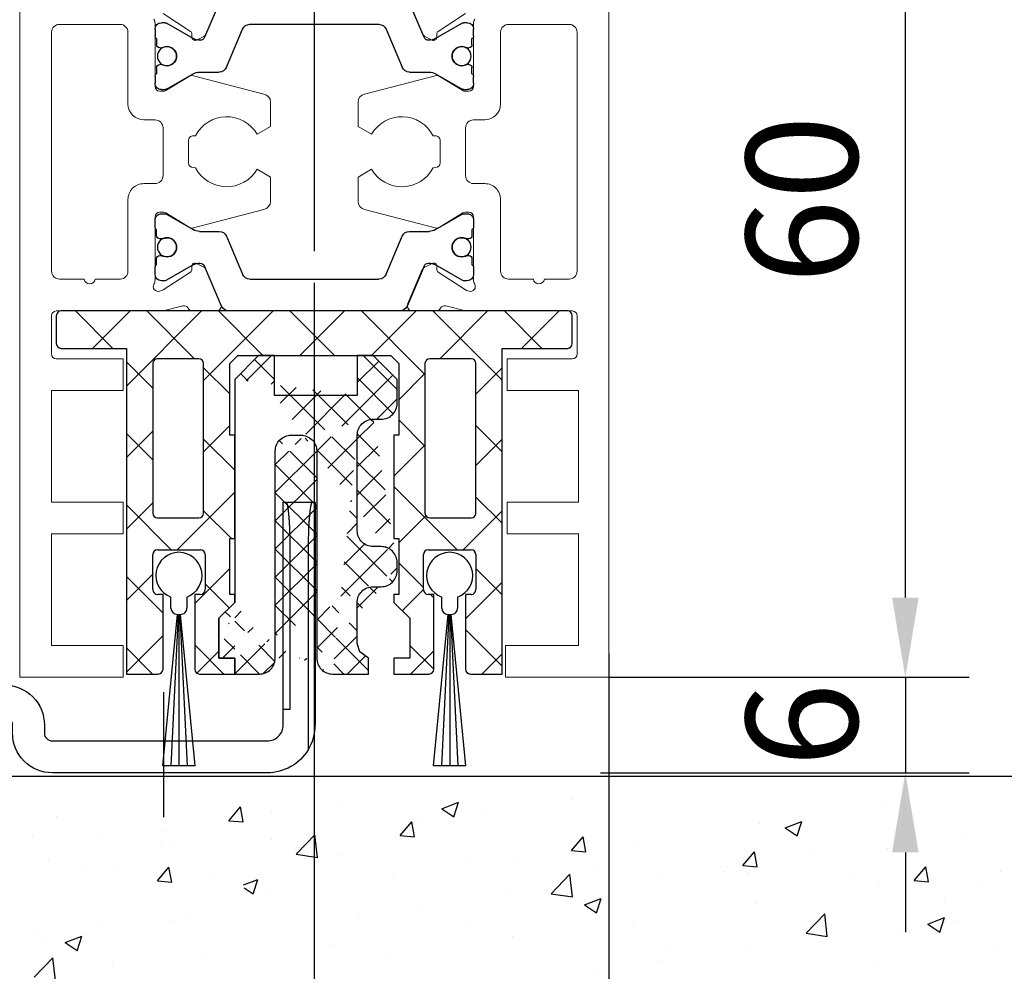
# Model space of a CAD drawing. Units: millimetres. Extents: x 4040 to 5228, y -8811 to 1050.
# Drawn here: x 4256 to 4318, y -7517 to -7457 of the extents above; entities that cross this region are included whole.
import ezdxf

# ---------------------------------------------------------------- set-up
doc = ezdxf.new("R2010")
doc.units = ezdxf.units.MM
doc.linetypes.add('CENTERX2', pattern=[20.32, 12.7, -2.54, 2.54, -2.54])
for name, color, linetype in [('325452-XX-1-20 Horizontalprofil$0$325452', 3, 'Continuous'), ('BLOCK 050121-12-3-32 Bürstendichtung 13mm$0$050121', 251, 'Continuous'), ('BLOCK 25702901140 Gleitprofil$0$325082_Gleitprofil', 8, 'Continuous'), ('BLOCK 257035 Führungswinkel$0$257035_Fuehrungswinkel', 253, 'Continuous'), ('BLOCK 325458-XX-1-20 Halteprofil$0$325458', 252, 'Continuous'), ('Fahrflügel', 3, 'Continuous'), ('Mass', 7, 'Continuous'), ('Wand', 7, 'Continuous')]:
    doc.layers.add(name, color=color, linetype=linetype)
doc.styles.add('Bemassungstext (DORMA)', font='isocpeur.ttf')
doc.dimstyles.new('DORMA', dxfattribs={"dimtxt": 3.5, "dimasz": 2.5, "dimexe": 2, "dimexo": 0, "dimgap": 1.5, "dimtad": 1, "dimdec": 8, "dimtxsty": 'Bemassungstext (DORMA)', "dimcen": 0.1, "dimclrt": 256, "dimadec": 8, "dimazin": 2, "dimtfac": 1, "dimtdec": 8, "dimtmove": 0, "dimatfit": 3, "dimfxl": 1, "dimtolj": 1, "dimarcsym": 0})
doc.dimstyles.new('DORMA_M', dxfattribs={"dimtxt": 3.5, "dimasz": 2.5, "dimexe": 2, "dimexo": 0, "dimgap": 1.5, "dimtad": 1, "dimdec": 8, "dimtxsty": 'Bemassungstext (DORMA)', "dimcen": 0.1, "dimclrt": 256, "dimadec": 8, "dimazin": 2, "dimtfac": 1, "dimtdec": 8, "dimtmove": 0, "dimatfit": 3, "dimfxl": 1, "dimtolj": 1, "dimarcsym": 0})

# ---------------------------------------------------------------- blocks, each defined once
blk = doc.blocks.new('*D296')
at = {"layer": 'Mass', "color": 0, "lineweight": -2, "transparency": 16777216}
for p, q in [((4292.884, -7366.854), (4371.513, -7366.854)), ((4367.513, -7499.484), (4367.513, -7371.854)), ((4315.425, -7504.484), (4371.513, -7504.484))]:
    blk.add_line(p, q, dxfattribs=at)
at = {"layer": 'Mass', "color": 0, "transparency": 16777216}
for points in [[(4366.68, -7371.854), (4368.347, -7371.854), (4367.513, -7366.854)], [(4366.68, -7499.484), (4368.347, -7499.484), (4367.513, -7504.484)]]:
    blk.add_solid(points, dxfattribs=at)
at = {"layer": 'Mass', "transparency": 16777216, "insert": (4354.149, -7435.669), "char_height": 7, "attachment_point": 5, "rotation": 90, "style": 'Bemassungstext (DORMA)'}
blk.add_mtext('\\A1;{\\fArial|b0|i0|c0|p34;\\C0;Lage der Sprosse\\Pposition de la traverse}', dxfattribs=at)
blk = doc.blocks.new('325452-XX-1-20 Horizontalprofil$0$325452 Trennung')
at = {"layer": '325452-XX-1-20 Horizontalprofil$0$325452', "color": 8}
for p, q in [((-5.371, 20), (-5.369, 20)), ((5.369, 20), (-5.369, 20)), ((-5.829, 19.695), (-6.895, 17.184)), ((-5.813, 19.734), (-5.812, 19.732)), ((6.895, 17.184), (5.829, 19.695)), ((5.877, 19.583), (6.804, 17.397)), ((-9.602, 18.1), (-9.6, 18.1)), ((-9.388, 18.1), (-9.6, 18.1)), ((-7.611, 17.106), (-9.283, 18.072)), ((-4.045, 18), (4.045, 18)), ((9.283, 18.072), (7.611, 17.106)), ((9.387, 18.1), (9.388, 18.1)), ((9.6, 18.1), (9.388, 18.1)), ((-10, 17.7), (-10, 17.273)), ((-7.776, 17.555), (-7.775, 17.555)), ((-5.52, 15.305), (-4.506, 17.695)), ((4.504, 17.695), (5.519, 15.305)), ((4.504, 17.695), (4.506, 17.695)), ((4.506, 17.695), (5.52, 15.305)), ((10, 17.273), (10, 17.7)), ((10, 17.391), (10, 17.391)), ((-9.9, 17.1), (-9.9, 16.725)), ((9.9, 16.725), (9.9, 17.1)), ((-9.702, 16.525), (-9.7, 16.525)), ((-9.7, 16.525), (-9.588, 16.525)), ((9.587, 16.525), (9.588, 16.525)), ((9.588, 16.525), (9.7, 16.525)), ((-9.588, 15.475), (-9.7, 15.475)), ((9.587, 15.475), (9.588, 15.475)), ((9.7, 15.475), (9.588, 15.475)), ((-9.9, 15.275), (-9.9, 14.9)), ((-9.283, 13.928), (-7.612, 14.893)), ((-7.212, 15), (-5.981, 15)), ((5.519, 15.305), (5.52, 15.305)), ((5.979, 15), (5.981, 15)), ((5.981, 15), (7.212, 15)), ((7.612, 14.893), (9.283, 13.928)), ((9.9, 14.9), (9.9, 15.275)), ((-10, 14.727), (-10, 14.3)), ((10, 14.3), (10, 14.727)), ((-9.602, 13.9), (-9.6, 13.9)), ((-9.6, 13.9), (-9.388, 13.9)), ((9.387, 13.9), (9.388, 13.9)), ((9.388, 13.9), (9.6, 13.9)), ((-10, 5.273), (-10, 5.7)), ((-9.602, 6.1), (-9.6, 6.1)), ((-9.6, 6.1), (-9.388, 6.1)), ((-9.283, 6.072), (-7.612, 5.107)), ((7.612, 5.107), (9.283, 6.072)), ((9.387, 6.1), (9.388, 6.1)), ((9.388, 6.1), (9.6, 6.1)), ((10, 5.7), (10, 5.273)), ((-9.9, 4.725), (-9.9, 5.1)), ((-7.212, 5), (-5.981, 5)), ((5.979, 5), (5.981, 5)), ((5.981, 5), (7.212, 5)), ((9.9, 5.1), (9.9, 4.725)), ((-9.588, 4.525), (-9.7, 4.525)), ((-5.52, 4.695), (-4.506, 2.305)), ((4.504, 2.305), (5.519, 4.695)), ((4.506, 2.305), (5.52, 4.695)), ((5.519, 4.695), (5.52, 4.695)), ((9.587, 4.525), (9.588, 4.525)), ((9.7, 4.525), (9.588, 4.525)), ((-9.9, 2.9), (-9.9, 3.275)), ((-9.702, 3.475), (-9.7, 3.475)), ((-9.7, 3.475), (-9.588, 3.475)), ((9.587, 3.475), (9.588, 3.475)), ((9.588, 3.475), (9.7, 3.475)), ((9.9, 3.275), (9.9, 2.9)), ((-10, 2.3), (-10, 2.727)), ((-7.611, 2.894), (-9.283, 1.928)), ((-5.829, 0.305), (-6.895, 2.816)), ((6.895, 2.816), (5.829, 0.305)), ((5.877, 0.417), (6.804, 2.603)), ((9.283, 1.928), (7.611, 2.894)), ((10, 2.727), (10, 2.3)), ((10, 2.609), (10, 2.609)), ((-9.602, 1.9), (-9.6, 1.9)), ((-9.388, 1.9), (-9.6, 1.9)), ((-7.776, 2.445), (-7.775, 2.445)), ((-4.045, 2), (4.045, 2)), ((4.504, 2.305), (4.506, 2.305)), ((9.387, 1.9), (9.388, 1.9)), ((9.6, 1.9), (9.388, 1.9)), ((-5.813, 0.266), (-5.812, 0.268)), ((-5.371, 0), (-5.369, 0)), ((5.369, 0), (-5.369, 0))]:
    blk.add_line(p, q, dxfattribs=at)
for centre in [(-9.25, 16), (9.25, 16), (-9.25, 4), (9.25, 4)]:
    blk.add_circle(centre, 0.6, dxfattribs=at)
for centre, radius, start, end in [((-5.369, 19.5), 0.5, 90.00871, 156.99217), ((5.369, 19.5), 0.5, 23.00783, 89.99087), ((-9.6, 17.7), 0.4, 90.00513, 179.99648), ((-9.388, 17.89), 0.21, 59.99639, 90.00518), ((-4.045, 17.5), 0.5, 89.99466, 157.00622), ((4.044, 17.5), 0.5, 22.98985, 90.00884), ((4.045, 17.5), 0.5, 22.99475, 90.00437), ((9.388, 17.89), 0.21, 89.99384, 120.0056), ((9.6, 17.7), 0.4, 0.00345, 89.99602), ((-9.8, 17.273), 0.2, 180.01101, 240.00334), ((-9.7, 16.725), 0.2, 180.01455, 269.99292), ((-7.216, 17.791), 0.791, 239.99661, 273.09134), ((-7.171, 17.302), 0.3, 269.62551, 337.00617), ((7.171, 17.302), 0.3, 202.98228, 270.4032), ((7.216, 17.79), 0.79, 266.88446, 300.01283), ((9.7, 16.725), 0.2, 270.00632, 359.98727), ((9.8, 17.273), 0.2, 299.99428, 0.00661), ((-9.588, 16.724), 0.199, 269.93156, 295.03302), ((-9.25, 16), 0.6, 244.9924, 115.0076), ((9.25, 16), 0.6, 64.99098, 295.00902), ((9.588, 16.724), 0.199, 244.96909, 270.06846), ((9.586, 16.724), 0.199, 249.21447, 270.08567), ((-9.7, 15.275), 0.2, 90.00494, 180.00253), ((-9.588, 15.275), 0.2, 65.00431, 89.95304), ((9.588, 15.274), 0.201, 90.04797, 114.99147), ((9.587, 15.275), 0.2, 90.0067, 110.7854), ((9.7, 15.275), 0.2, 359.99565, 89.99261), ((-9.8, 14.727), 0.2, 119.99428, 180.00661), ((-7.212, 14.2), 0.8, 90.00426, 120.00891), ((-5.98, 15.5), 0.5, 269.98624, 337.00475), ((5.979, 15.5), 0.5, 203.00337, 270.0065), ((5.98, 15.5), 0.5, 202.99542, 270.01402), ((7.212, 14.2), 0.8, 59.99109, 89.99601), ((9.8, 14.727), 0.2, 359.99339, 60.00572), ((-9.6, 14.3), 0.4, 179.9953, 270.01217), ((9.6, 14.3), 0.4, 269.99618, 0.00542), ((-9.388, 14.11), 0.21, 269.99482, 300.00361), ((9.388, 14.11), 0.21, 239.99639, 270.00518), ((-9.6, 5.7), 0.4, 89.98783, 180.0047), ((-9.388, 5.89), 0.21, 59.99639, 90.00518), ((9.388, 5.89), 0.21, 89.99482, 120.00361), ((9.6, 5.7), 0.4, 359.99458, 90.00382), ((-9.8, 5.273), 0.2, 179.99339, 240.00572), ((-7.212, 5.8), 0.8, 239.99109, 269.99574), ((-5.98, 4.5), 0.5, 22.99525, 90.01376), ((5.979, 4.5), 0.5, 89.9935, 156.99663), ((5.98, 4.5), 0.5, 89.98598, 157.00458), ((7.212, 5.8), 0.8, 270.00399, 300.00891), ((9.8, 5.273), 0.2, 299.99428, 0.00661), ((-9.7, 4.725), 0.2, 179.99747, 269.99506), ((-9.588, 4.725), 0.2, 270.04696, 294.99569), ((-9.25, 4), 0.6, 244.9924, 115.0076), ((9.25, 4), 0.6, 64.99098, 295.00902), ((9.588, 4.726), 0.201, 245.00853, 269.95203), ((9.587, 4.725), 0.2, 249.2146, 269.9933), ((9.7, 4.725), 0.2, 270.00739, 0.00435), ((-9.7, 3.275), 0.2, 90.00708, 179.98545), ((-9.588, 3.276), 0.199, 64.96698, 90.06844), ((9.588, 3.276), 0.199, 89.93154, 115.03091), ((9.586, 3.276), 0.199, 89.91433, 110.78553), ((9.7, 3.275), 0.2, 0.01273, 89.99368), ((-9.8, 2.727), 0.2, 119.99666, 179.98899), ((-7.216, 2.209), 0.791, 86.90866, 120.00339), ((-7.171, 2.698), 0.3, 22.99383, 90.37449), ((7.171, 2.698), 0.3, 89.5968, 157.01772), ((7.216, 2.21), 0.79, 59.98717, 93.11554), ((9.8, 2.727), 0.2, 359.99339, 60.00572), ((-9.6, 2.3), 0.4, 180.00352, 269.99487), ((-9.388, 2.11), 0.21, 269.99482, 300.00361), ((-4.045, 2.5), 0.5, 202.99378, 270.00534), ((4.044, 2.5), 0.5, 269.99116, 337.01015), ((4.045, 2.5), 0.5, 269.99563, 337.00525), ((9.388, 2.11), 0.21, 239.9944, 270.00616), ((9.6, 2.3), 0.4, 270.00398, 359.99655), ((-5.369, 0.5), 0.5, 203.00783, 269.99129), ((5.369, 0.5), 0.5, 270.00913, 336.99217)]:
    blk.add_arc(centre, radius, start, end, dxfattribs=at)
blk = doc.blocks.new('325452-XX-1-20 Horizontalprofil$0$325452-XX-1-20 Horizontalprofil')
at = {"layer": '325452-XX-1-20 Horizontalprofil$0$325452', "color": 3, "linetype": 'Continuous', "lineweight": 5}
for p, q in [((-18.5, 0), (-18.5, -60)), ((-12, 0), (-18.5, 0)), ((-12, -2), (-12, 0)), ((12, 0), (12, -2)), ((18.5, 0), (12, 0)), ((18.5, -60), (18.5, 0)), ((-16.5, -2), (-12, -2)), ((-16.5, -9), (-16.5, -2)), ((12, -2), (16.6, -2)), ((16.6, -2), (16.6, -9)), ((-12, -9), (-16.5, -9)), ((-12, -11), (-12, -9)), ((12.1, -9), (12.1, -11)), ((16.6, -9), (12.1, -9)), ((-16.5, -11), (-12, -11)), ((-16.5, -18), (-16.5, -11)), ((12.1, -11), (16.6, -11)), ((16.6, -11), (16.6, -18)), ((-12, -18), (-16.5, -18)), ((-12, -20), (-12, -18)), ((12.1, -18), (12.1, -20)), ((16.6, -18), (12.1, -18)), ((-16.5, -22.7), (-16.5, -20.3)), ((-16.2, -20), (-12, -20)), ((12.1, -20), (16.2, -20)), ((16.5, -20.3), (16.5, -22.7)), ((-9.68, -23), (-16.2, -23)), ((-8.251, -23.318), (-9.403, -23.034)), ((-6.163, -23), (-7.664, -23)), ((-6.804, -25.603), (-5.876, -23.417)), ((5.877, -23.417), (6.804, -25.603)), ((7.665, -23), (6.163, -23)), ((9.403, -23.034), (8.251, -23.318)), ((16.2, -23), (9.68, -23)), ((-9.719, -24.244), (-9.566, -24.294)), ((-9.496, -24.327), (-7.775, -25.445)), ((7.775, -25.445), (9.496, -24.327)), ((9.566, -24.294), (9.719, -24.244)), ((-14.446, -25), (-16, -25)), ((-12.172, -25), (-13.754, -25)), ((-10, -28.9), (-10, -24.936)), ((10, -24.936), (10, -28.9)), ((13.754, -25), (12.2, -25)), ((16, -25), (14.446, -25)), ((-16.5, -25.5), (-16.5, -40.501)), ((-11.7, -30), (-11.7, -25.499)), ((-7.684, -25.623), (-7.693, -25.798)), ((-7.403, -25.986), (-6.944, -25.753)), ((6.944, -25.753), (7.403, -25.986)), ((7.693, -25.798), (7.684, -25.623)), ((11.7, -25.5), (11.7, -30)), ((16.5, -40.501), (16.5, -25.5)), ((-7.804, -28.229), (-9.323, -29.156)), ((-3.161, -29.381), (-7.664, -28.203)), ((7.664, -28.203), (3.161, -29.381)), ((9.323, -29.156), (7.804, -28.229)), ((-9.479, -29.2), (-9.7, -29.2)), ((9.7, -29.2), (9.479, -29.2)), ((-2.75, -31.413), (-2.75, -29.873)), ((2.75, -29.873), (2.75, -31.413)), ((-10, -31), (-10.7, -31)), ((-9.5, -34.501), (-9.5, -31.5)), ((-3.595, -31.9), (-2.75, -31.413)), ((2.75, -31.413), (3.595, -31.9)), ((9.5, -31.5), (9.5, -34.501)), ((10.7, -31), (10, -31)), ((-7.6, -32.001), (-7.46, -32)), ((7.46, -32), (7.6, -32.001)), ((-7.9, -33.7), (-7.9, -32.301)), ((7.9, -32.301), (7.9, -33.7)), ((-7.46, -34), (-7.6, -34)), ((7.6, -34), (7.46, -34)), ((-2.75, -34.588), (-3.595, -34.1)), ((-2.75, -36.128), (-2.75, -34.588)), ((3.595, -34.1), (2.75, -34.588)), ((2.75, -34.588), (2.75, -36.128)), ((-10.7, -35.001), (-10, -35.001)), ((10, -35.001), (10.7, -35.001)), ((-11.7, -40.501), (-11.7, -36.001)), ((11.7, -36.001), (11.7, -40.501)), ((-9.7, -36.801), (-9.479, -36.801)), ((-9.323, -36.845), (-7.804, -37.771)), ((-3.161, -36.62), (-7.664, -37.797)), ((3.161, -36.62), (7.664, -37.797)), ((7.804, -37.771), (9.323, -36.845)), ((9.479, -36.801), (9.7, -36.801)), ((-10, -41.065), (-10, -37.101)), ((10, -37.101), (10, -41.065)), ((-6.944, -40.248), (-7.403, -40.014)), ((7.403, -40.014), (6.944, -40.248)), ((-7.775, -40.556), (-9.496, -41.673)), ((-7.693, -40.203), (-7.684, -40.378)), ((-5.876, -42.584), (-6.804, -40.398)), ((6.804, -40.398), (5.877, -42.584)), ((7.684, -40.378), (7.693, -40.203)), ((9.496, -41.673), (7.775, -40.556)), ((-16, -41.001), (-12.2, -41.001)), ((12.2, -41.001), (16, -41.001))]:
    blk.add_line(p, q, dxfattribs=at)
for centre, radius, start, end in [((-16.2, -20.3), 0.3, 90, 180), ((16.2, -20.3), 0.3, 0, 90), ((-16.2, -22.7), 0.3, 180, 270), ((16.2, -22.7), 0.3, 270.00017, 0), ((-9.68, -24.154), 1.154, 76.13521, 90), ((-8.179, -23.027), 0.3, 256.13521, 329.09547), ((-7.646, -23.299), 0.3, 93.4632, 156.69788), ((-6.153, -23.3), 0.3, 337.0002, 92.00028), ((6.153, -23.3), 0.3, 87.99972, 202.9998), ((7.646, -23.299), 0.3, 23.30212, 86.5368), ((8.179, -23.027), 0.3, 210.90453, 283.86479), ((9.68, -24.154), 1.154, 90.00017, 103.86479), ((-14.1, -25.05), 0.35, 8.21231, 171.78769), ((-9.812, -24.529), 0.3, 71.99643, 210.70175), ((-10.497, -24.936), 0.497, 359.99996, 30.70175), ((-9.659, -24.579), 0.3, 57.00033, 71.99643), ((9.659, -24.579), 0.3, 108.00357, 122.99967), ((9.812, -24.529), 0.3, 329.29825, 108.00357), ((10.497, -24.936), 0.497, 149.29825, 179.99995), ((14.1, -25.05), 0.35, 8.21248, 171.78786), ((-16, -25.5), 0.5, 90, 179.99997), ((-12.2, -25.499), 0.5, 0, 86.81763), ((12.2, -25.5), 0.5, 90.00017, 180), ((16, -25.5), 0.5, 0.00001, 90.00017), ((-7.884, -25.613), 0.2, 357.00185, 57.00033), ((-7.493, -25.808), 0.2, 177.00185, 296.99974), ((-7.08, -25.486), 0.3, 296.99974, 337.0002), ((7.08, -25.486), 0.3, 202.9998, 243.00026), ((7.493, -25.808), 0.2, 243.00026, 2.99815), ((7.884, -25.613), 0.2, 122.99967, 182.99815), ((-7.7, -28.4), 0.2, 79.73697, 121.39546), ((7.7, -28.4), 0.2, 58.60454, 100.26303), ((-9.7, -28.9), 0.3, 179.99996, 269.99948), ((9.7, -28.9), 0.3, 270.00052, 359.99995), ((-9.479, -28.9), 0.3, 269.99948, 301.39546), ((-3.25, -29.873), 0.5, 0, 79.73622), ((3.25, -29.873), 0.5, 100.26378, 180), ((9.479, -28.9), 0.3, 238.60454, 270.00052), ((-10.7, -30), 1, 180, 270.00041), ((10.7, -30), 1, 269.99959, 0), ((-5.5, -33), 2.2, 29.99383, 152.9722), ((5.5, -33), 2.2, 27.02781, 150.00617), ((-10, -31.5), 0.5, 0, 90.00041), ((10, -31.5), 0.5, 89.99959, 180), ((-7.6, -32.301), 0.3, 90.06286, 180.00035), ((7.6, -32.301), 0.3, 359.99965, 89.93684), ((-7.6, -33.7), 0.3, 180.00035, 270.01224), ((-5.5, -33), 2.2, 207.0287, 329.99951), ((5.5, -33), 2.2, 210.00049, 332.97121), ((7.6, -33.7), 0.3, 269.98776, 359.99965), ((-10, -34.501), 0.5, 270.00049, 0), ((10, -34.501), 0.5, 180, 269.99951), ((-10.7, -36.001), 1, 90.00049, 179.99991), ((10.7, -36.001), 1, 0.00009, 89.99951), ((-3.25, -36.128), 0.5, 280.26369, 0), ((3.25, -36.128), 0.5, 180, 259.73631), ((-9.7, -37.101), 0.3, 90.00104, 180.00003), ((-9.479, -37.101), 0.3, 58.60449, 90.00104), ((9.479, -37.101), 0.3, 89.99896, 121.39551), ((9.7, -37.101), 0.3, 0.00007, 89.99896), ((-7.7, -37.601), 0.2, 238.60454, 280.26303), ((7.7, -37.601), 0.2, 259.73706, 301.39551), ((-7.493, -40.192), 0.2, 63.00026, 182.99815), ((7.493, -40.192), 0.2, 357.00185, 116.99974), ((-16, -40.501), 0.5, 179.99996, 269.99989), ((-12.2, -40.501), 0.5, 269.99989, 359.99991), ((-7.884, -40.388), 0.2, 302.99967, 2.99815), ((-7.08, -40.515), 0.3, 22.9998, 63.00026), ((7.08, -40.515), 0.3, 116.99974, 157.0002), ((7.884, -40.388), 0.2, 177.00185, 237.00033), ((12.2, -40.501), 0.5, 180.00009, 270.00011), ((16, -40.501), 0.5, 270.00011, 0.00001), ((-10.497, -41.065), 0.497, 329.29825, 0.00003), ((10.497, -41.065), 0.497, 180.00007, 210.70175)]:
    blk.add_arc(centre, radius, start, end, dxfattribs=at)
at = {"layer": '325452-XX-1-20 Horizontalprofil$0$325452'}
blk.add_blockref('325452-XX-1-20 Horizontalprofil$0$325452 Trennung', (0, -43.002), dxfattribs=at)
blk = doc.blocks.new('325452-XX-1-20 Horizontalprofil')
at = {"layer": '325452-XX-1-20 Horizontalprofil$0$325452', "xscale": -1, "rotation": 180}
blk.add_blockref('325452-XX-1-20 Horizontalprofil$0$325452-XX-1-20 Horizontalprofil', (0, 0), dxfattribs=at)
blk = doc.blocks.new('BLOCK 325458-XX-1-20 Halteprofil$0$325458-XX-1-20 Halteprofil')
at = {"layer": 'BLOCK 325458-XX-1-20 Halteprofil$0$325458'}
h = blk.add_hatch(dxfattribs=at)
h.set_pattern_fill('ANSI37', color=1)
h.set_pattern_definition([(45, (-3985.0262, -3379.7483), (-2.245064, 2.245064), []), (135, (-3985.0262, -3379.7483), (-2.245064, -2.245064), [])])
h.paths.add_polyline_path([(-15.9, 0, 0.414214), (-16.2, -0.3), (-16.2, -2.05, 0.414214), (-15.9, -2.35), (-11.8, -2.35), (-11.8, -22.8), (-9.8, -22.8, 0.414214), (-9.5, -22.5), (-9.5, -17.8), (-9.85, -17.8, -0.414214), (-10.15, -17.5), (-10.15, -15.3, -0.414214), (-9.85, -15), (-7.15, -15, -0.414214), (-6.85, -15.3), (-6.85, -17.5, -0.414214), (-7.15, -17.8), (-7.5, -17.8), (-7.5, -22.5, 0.414214), (-7.2, -22.8), (-5, -22.8), (-5, -21.8), (-6, -21.8), (-6, -19.3), (-5, -18.3), (-5, -17.8), (-5.3, -17.8), (-5.3, -14.3), (-5, -14.3), (-5, -7.8), (-5.3, -7.8), (-5.3, -3.3), (-4.8, -2.8), (4.8, -2.8), (5.3, -3.3), (5.3, -7.8), (5, -7.8), (5, -14.3), (5.3, -14.3), (5.3, -17.8), (5, -17.8), (5, -18.3), (6, -19.3), (6, -21.8), (5, -21.8), (5, -22.8), (7.2, -22.8, 0.414214), (7.5, -22.5), (7.5, -17.8), (7.15, -17.8, -0.414214), (6.85, -17.5), (6.85, -15.3, -0.414214), (7.15, -15), (9.85, -15, -0.414214), (10.15, -15.3), (10.15, -17.5, -0.414214), (9.85, -17.8), (9.5, -17.8), (9.5, -22.5, 0.414214), (9.8, -22.8), (11.8, -22.8), (11.8, -2.35), (15.9, -2.35, 0.414214), (16.2, -2.05), (16.2, -0.3, 0.414214), (15.9, 0)])
h.paths.add_polyline_path([(-7.25, -3, -0.414214), (-6.95, -3.3), (-6.95, -12.7, -0.414214), (-7.25, -13), (-9.85, -13, -0.414214), (-10.15, -12.7), (-10.15, -3.3, -0.414214), (-9.85, -3)], flags=16)
h.paths.add_polyline_path([(7.25, -3), (9.85, -3, -0.414214), (10.15, -3.3), (10.15, -12.7, -0.414214), (9.85, -13), (7.25, -13, -0.414214), (6.95, -12.7), (6.95, -3.3, -0.414214)], flags=16)
for p, q in [((15.9, 0), (-15.9, 0)), ((-16.2, -0.3), (-16.2, -2.05)), ((16.2, -2.05), (16.2, -0.3)), ((-15.9, -2.35), (-11.8, -2.35)), ((-11.8, -2.35), (-11.8, -22.8)), ((11.8, -2.35), (15.9, -2.35)), ((11.8, -22.8), (11.8, -2.35)), ((-7.25, -3), (-9.85, -3)), ((-5.3, -3.3), (-4.8, -2.8)), ((-4.8, -2.8), (4.8, -2.8)), ((4.8, -2.8), (5.3, -3.3)), ((9.85, -3), (7.25, -3)), ((-10.15, -3.3), (-10.15, -12.7)), ((-6.95, -12.7), (-6.95, -3.3)), ((-5.3, -7.8), (-5.3, -3.3)), ((5.3, -3.3), (5.3, -7.8)), ((6.95, -3.3), (6.95, -12.7)), ((10.15, -12.7), (10.15, -3.3)), ((-5, -7.8), (-5.3, -7.8)), ((-5, -14.3), (-5, -7.8)), ((5, -7.8), (5, -14.3)), ((5.3, -7.8), (5, -7.8)), ((-9.85, -13), (-7.25, -13)), ((7.25, -13), (9.85, -13)), ((-5.3, -14.3), (-5, -14.3)), ((-5.3, -17.8), (-5.3, -14.3)), ((5, -14.3), (5.3, -14.3)), ((5.3, -14.3), (5.3, -17.8)), ((-10.15, -17.5), (-10.15, -15.3)), ((-9.85, -15), (-7.15, -15)), ((-6.85, -15.3), (-6.85, -17.5)), ((6.85, -17.5), (6.85, -15.3)), ((7.15, -15), (9.85, -15)), ((10.15, -15.3), (10.15, -17.5)), ((-9.5, -17.8), (-9.85, -17.8)), ((-9.5, -22.5), (-9.5, -17.8)), ((-7.5, -17.8), (-7.5, -22.5)), ((-7.15, -17.8), (-7.5, -17.8)), ((-5, -17.8), (-5.3, -17.8)), ((-5, -18.3), (-5, -17.8)), ((5, -17.8), (5, -18.3)), ((5.3, -17.8), (5, -17.8)), ((7.5, -17.8), (7.15, -17.8)), ((7.5, -22.5), (7.5, -17.8)), ((9.5, -17.8), (9.5, -22.5)), ((9.85, -17.8), (9.5, -17.8)), ((-6, -19.3), (-5, -18.3)), ((5, -18.3), (6, -19.3)), ((-6, -21.8), (-6, -19.3)), ((6, -19.3), (6, -21.8)), ((-5, -21.8), (-6, -21.8)), ((-5, -22.8), (-5, -21.8)), ((5, -21.8), (5, -22.8)), ((6, -21.8), (5, -21.8)), ((-11.8, -22.8), (-9.8, -22.8)), ((-7.2, -22.8), (-5, -22.8)), ((5, -22.8), (7.2, -22.8)), ((9.8, -22.8), (11.8, -22.8))]:
    blk.add_line(p, q, dxfattribs=at)
for centre, start, end in [((-15.9, -0.3), 90, 180), ((15.9, -0.3), 0, 90), ((-15.9, -2.05), 180, 270), ((15.9, -2.05), 270, 0), ((-9.85, -3.3), 90, 180), ((-7.25, -3.3), 0, 90), ((7.25, -3.3), 90, 180), ((9.85, -3.3), 0, 90), ((-9.85, -12.7), 180, 270), ((-7.25, -12.7), 270, 0), ((7.25, -12.7), 180, 270), ((9.85, -12.7), 270, 0), ((-9.85, -15.3), 90, 180), ((-7.15, -15.3), 0, 90), ((7.15, -15.3), 90, 180), ((9.85, -15.3), 0, 90), ((-9.85, -17.5), 180, 270), ((-7.15, -17.5), 270, 0), ((7.15, -17.5), 180, 270), ((9.85, -17.5), 270, 0), ((-9.8, -22.5), 270, 0), ((-7.2, -22.5), 180, 270), ((7.2, -22.5), 270, 0), ((9.8, -22.5), 180, 270)]:
    blk.add_arc(centre, 0.3, start, end, dxfattribs=at)
blk = doc.blocks.new('BLOCK 325458-XX-1-20 Halteprofil')
at = {"layer": 'BLOCK 325458-XX-1-20 Halteprofil$0$325458'}
blk.add_blockref('BLOCK 325458-XX-1-20 Halteprofil$0$325458-XX-1-20 Halteprofil', (0, 0), dxfattribs=at)
blk = doc.blocks.new('BLOCK 25702901140 Gleitprofil$0$325082_Gleitprofil')
at = {"layer": 'BLOCK 25702901140 Gleitprofil$0$325082_Gleitprofil'}
h = blk.add_hatch(dxfattribs=at)
h.set_pattern_fill('ANSI37', color=1, scale=10, style=0)
h.set_pattern_definition([(45, (-374.6464, -384.6829), (-0.8838835, 0.8838835), []), (135, (-374.6464, -384.6829), (-0.8838835, -0.8838835), [])])
edge = h.paths.add_edge_path()
edge.add_line((8.7, 14.9998), (9.2, 14.9998))
edge.add_arc((9.2002, 16.0006), 1.0008, 269.98962, 359.95311)
edge.add_line((10.201, 15.9998), (10.201, 17.4998))
edge.add_line((10.201, 17.4998), (8.7, 18.9998))
edge.add_line((8.7, 18.9998), (7.69, 18.9998))
edge.add_line((7.69, 18.9998), (7.69, 16.4938))
edge.add_line((2.5, 16.4998), (2.5, 18.9998))
edge.add_line((2.5, 18.9998), (1.5, 18.9998))
edge.add_line((1.5, 18.9998), (0, 17.4968))
edge.add_line((7.69, 16.4938), (2.5, 16.4998))
edge.add_arc((9.2006, 5.9994), 1.0004, 0.022098, 90.035169)
edge.add_line((9.2, 6.9998), (8.7, 6.9998))
edge.add_arc((8.6998, 7.9996), 0.9998, 179.98732, 270.01268)
edge.add_line((7.7, 7.9998), (7.7, 13.9998))
edge.add_arc((3.5517, 12.9998), 1.0007, 135.03584, 180.0004)
edge.add_line((3.55, 13.9998), (4.15, 13.9998))
edge.add_arc((3.55, 13.0015), 0.9983, 90.001308, 135.03601)
edge.add_arc((4.1497, 12.9995), 1.0003, 0.015702, 89.984298)
edge.add_arc((8.7, 13.9998), 1, 89.99906, 180.00094)
edge.add_line((6.15, -1.0001), (8.4, -1.0001))
edge.add_line((8.4, -1.0001), (8.4, 0))
edge.add_line((8.4, 0), (7.863, 0.3926))
edge.add_line((7.863, 0.3926), (7.688, 0.9251))
edge.add_line((7.688, 0.9251), (7.688, 3.4855))
edge.add_arc((8.6973, 3.4728), 1.0093, 90.014862, 179.27666)
edge.add_line((8.697, 4.4821), (9.2, 4.4821))
edge.add_arc((9.2007, 5.4824), 1.0003, 269.95971, 359.98303)
edge.add_line((0, 0), (0, -1))
edge.add_line((0, -1), (1.55, -1))
edge.add_arc((1.5502, 0.0014), 1.0014, 269.98738, 314.96404)
edge.add_arc((1.5516, 0), 0.9994, 314.96653, 360.00194)
edge.add_arc((6.1498, -0.0003), 0.9998, 179.98423, 270.01004)
edge.add_line((-1, 2.5), (-1, 0))
edge.add_line((0, 3.5), (-1, 2.5))
edge.add_line((-1, 0), (0, 0))
edge.add_line((0, 17.4968), (0, 3.5))
edge.add_line((2.551, 0), (2.551, 12.9998))
edge.add_line((5.15, 12.9998), (5.15, 0))
edge.add_line((10.201, 5.4821), (10.201, 5.9998))
blk.add_lwpolyline([(9.201, 4.4821, 0.4142136), (10.201, 5.4821), (10.201, 5.9998, 0.4142136), (9.201, 6.9998), (8.7, 6.9998, -0.4142136), (7.7, 7.9998), (7.7, 13.9998, -0.4142136), (8.7, 14.9998), (9.201, 14.9998, 0.4142136), (10.201, 15.9998), (10.201, 17.4998), (8.7, 18.9998), (7.69, 18.9998), (7.69, 16.4938), (2.5, 16.4998), (2.5, 18.9998), (1.5, 18.9998), (0, 17.4968), (0, 3.5), (-1, 2.5), (-1, 0), (0, 0), (0, -1), (1.551, -1, 0.4142136), (2.551, 0), (2.551, 12.9998, -0.4142136), (3.551, 13.9998), (4.15, 13.9998, -0.4142136), (5.15, 12.9998), (5.15, -0.0001, 0.4142136), (6.15, -1.0001), (8.4, -1.0001), (8.4, 0), (7.863, 0.3926), (7.688, 0.9251), (7.688, 3.4821, -0.4142136), (8.688, 4.4821)], format="xyb", close=True, dxfattribs=at)
blk = doc.blocks.new('BLOCK 25702901140 Gleitprofil')
at = {"layer": 'BLOCK 25702901140 Gleitprofil$0$325082_Gleitprofil'}
blk.add_blockref('BLOCK 25702901140 Gleitprofil$0$325082_Gleitprofil', (0, 0), dxfattribs=at)
blk = doc.blocks.new('BLOCK 050121-12-3-32 Bürstendichtung 13mm$0$050121-12-3-32 Bürstendichtung 13mm')
at = {"layer": 'BLOCK 050121-12-3-32 Bürstendichtung 13mm$0$050121'}
for p, q in [((-0.5, -2.05), (-0.5, -1.361)), ((0.5, -1.361), (0.5, -2.05)), ((-1.015, -11.95), (-0.1, -2.45)), ((-0.05, -2.45), (-0.507, -11.95)), ((-0.1, -2.45), (0.1, -2.45)), ((0, -2.45), (0, -11.95)), ((0.05, -2.45), (0.507, -11.95)), ((1.014, -11.95), (0.1, -2.45)), ((1.014, -11.95), (-1.015, -11.95))]:
    blk.add_line(p, q, dxfattribs=at)
for centre, radius, start, end in [((0, 0), 1.45, 290.17162, 249.82838), ((-0.1, -2.05), 0.4, 180.00616, 269.9949), ((0.1, -2.05), 0.4, 269.99781, 0.00112)]:
    blk.add_arc(centre, radius, start, end, dxfattribs=at)
blk = doc.blocks.new('BLOCK 050121-12-3-32 Bürstendichtung 13mm')
at = {"layer": 'BLOCK 050121-12-3-32 Bürstendichtung 13mm$0$050121', "color": 9}
blk.add_blockref('BLOCK 050121-12-3-32 Bürstendichtung 13mm$0$050121-12-3-32 Bürstendichtung 13mm', (0, 0), dxfattribs=at)
blk = doc.blocks.new('XREF Green HP FF OF unten')
for name, p in [('325452-XX-1-20 Horizontalprofil', (0, 0)), ('BLOCK 325458-XX-1-20 Halteprofil', (0, 23.002)), ('BLOCK 25702901140 Gleitprofil', (-5, 1.202)), ('BLOCK 050121-12-3-32 Bürstendichtung 13mm', (-8.5, 6.394)), ('BLOCK 050121-12-3-32 Bürstendichtung 13mm', (8.5, 6.394))]:
    blk.add_blockref(name, p)
blk = doc.blocks.new('BLOCK 257035 Führungswinkel$0$257035_Fuehrungswinkel')
at = {"layer": 'BLOCK 257035 Führungswinkel$0$257035_Fuehrungswinkel', "color": 1, "ltscale": 5}
for p, q in [((5.042, 18.5), (-2.797, 18.5)), ((35, -5.781), (35, 2.058))]:
    blk.add_line(p, q, dxfattribs=at)
at = {"layer": 'BLOCK 257035 Führungswinkel$0$257035_Fuehrungswinkel', "color": 9}
for p, q in [((42.937, 1), (42.937, 11)), ((44.063, 11), (44.063, -1.56)), ((5, 2.5), (5, 0.5)), ((42.5, 1), (42.5, 1)), ((42.5, 1), (42.937, 1)), ((5, 0.5), (6.5, 0.5)), ((25.5, 0), (25.5, 0)), ((25.5, -0.5), (25.5, -0.5))]:
    blk.add_line(p, q, dxfattribs=at)
for points in [[(44.063, -1.56, -0.261738), (41.5, -3), (28, -3, -0.414214), (25.5, -0.5), (25.5, 0, 0.414214), (25, 0.5), (3, 0.5, -0.414214), (0, 3.5), (0, 25.5), (0, 27), (2, 27), (2, 25.5), (2, 3.5, 0.414214), (3, 2.5), (25, 2.5, -0.414214), (27.5, 0), (27.5, -0.5, 0.414214), (28, -1), (41.5, -1, 0.414214), (42.5, 0), (42.5, 14), (44.5, 14), (44.5, 0)], [(42.937, 11), (42.937, 11.159, 0.00121), (42.936, 11.319, 0.001182), (42.934, 11.48, 0.001181), (42.931, 11.642, 0.001234), (42.928, 11.803, 0.00128), (42.924, 11.962, 0.001325), (42.918, 12.119, 0.00138), (42.913, 12.274, 0.001451), (42.906, 12.425, 0.001534), (42.899, 12.571, 0.001629), (42.89, 12.712, 0.001745), (42.882, 12.848, 0.001877), (42.872, 12.977, 0.002045), (42.862, 13.1, 0.002235), (42.852, 13.215, 0.002477), (42.841, 13.322, 0.00274), (42.83, 13.422, 0.003125), (42.818, 13.513, 0.003604), (42.806, 13.596, 0.004126), (42.794, 13.671, 0.004561), (42.782, 13.738, 0.005867), (42.77, 13.797, 0.00837), (42.757, 13.847, 0.008797), (42.745, 13.89, 0.004879), (42.735, 13.924, 0.016319), (42.721, 13.953, 0.051364), (42.701, 13.978, 0.056725), (42.675, 14, 0.048351)], [(44.325, 14), (44.314, 13.997, 0.128273), (44.302, 13.989, 0.081144), (44.291, 13.974, 0.048524), (44.279, 13.953, 0.032462), (44.267, 13.925, 0.021727), (44.255, 13.89, 0.015544), (44.242, 13.847, 0.011438), (44.23, 13.797, 0.008953), (44.218, 13.738, 0.007075), (44.206, 13.671, 0.005831), (44.194, 13.596, 0.004829), (44.182, 13.513, 0.004133), (44.17, 13.422, 0.003548), (44.159, 13.322, 0.003128), (44.148, 13.215, 0.002751), (44.138, 13.1, 0.002463), (44.128, 12.977, 0.002237), (44.118, 12.848, 0.002084), (44.11, 12.712, 0.001863), (44.101, 12.571, 0.001635), (44.094, 12.426, 0.001668), (44.087, 12.274, 0.001832), (44.081, 12.114, 0.001344), (44.076, 11.962, 0.00053), (44.072, 11.822, 0.001722), (44.069, 11.642, 0.002756), (44.065, 11.364, 0.001343), (44.063, 11, 0.000716)], [(44.063, -1.56, 0.137333), (44.5, 0)]]:
    blk.add_lwpolyline(points, format="xyb", dxfattribs=at)
for points in [[(27.5, 0), (27.5, 0), (27.5, 0), (27.5, 0), (27.5, 0), (27.5, 0), (27.5, 0), (27.5, 0), (27.5, 0), (27.5, 0), (27.5, 0), (27.5, 0), (27.5, 0), (27.5, 0), (27.5, 0), (27.5, 0), (27.5, 0), (27.5, 0), (27.5, 0)], [(27.5, -0.5), (27.5, -0.5), (27.5, -0.5), (27.5, -0.5), (27.5, -0.5), (27.5, -0.5), (27.5, -0.5), (27.5, -0.5), (27.5, -0.5), (27.5, -0.5), (27.5, -0.5), (27.5, -0.5), (27.5, -0.5), (27.5, -0.5), (27.5, -0.5), (27.5, -0.5), (27.5, -0.5), (27.5, -0.5), (27.5, -0.5)]]:
    blk.add_lwpolyline(points, dxfattribs=at)
blk = doc.blocks.new('BLOCK 257035 Führungswinkel')
blk.add_point((0, 0))
at = {"layer": 'BLOCK 257035 Führungswinkel$0$257035_Fuehrungswinkel'}
blk.add_blockref('BLOCK 257035 Führungswinkel$0$257035_Fuehrungswinkel', (0, 3), dxfattribs=at)
blk = doc.blocks.new('*U361')
at = {"layer": 'Wand', "color": 7}
blk.add_line((-131.552, 0), (43, 0), dxfattribs=at)
at = {"layer": 'Wand', "color": 1}
for p, q in [((-123.182, -1.63), (-123.182, -1.63)), ((-116.765, -2.049), (-115.715, -1.646)), ((-116.019, -2.552), (-115.715, -1.646)), ((-108.572, -1.473), (-108.572, -1.473)), ((-130.141, -2.798), (-129.417, -1.936)), ((-129.244, -2.877), (-129.417, -1.936)), ((-127.478, -2.274), (-127.478, -2.274)), ((-116.765, -2.049), (-116.019, -2.552)), ((-114.253, -2.221), (-114.253, -2.221)), ((-89.1, -1.945), (-89.1, -1.945)), ((-130.141, -2.798), (-129.244, -2.876)), ((-119.382, -3.739), (-118.659, -2.877)), ((-118.485, -3.818), (-118.658, -2.878)), ((-118.008, -2.715), (-118.008, -2.715)), ((-96.801, -3.001), (-96.801, -3.001)), ((-95.208, -3.25), (-94.158, -2.847)), ((-94.462, -3.754), (-94.158, -2.847)), ((33.614, -2.546), (33.614, -2.546)), ((-125.918, -4.9), (-124.749, -3.683)), ((-124.584, -5.107), (-124.749, -3.683)), ((-95.208, -3.25), (-94.462, -3.753)), ((-84.136, -3.652), (-84.136, -3.652)), ((40.146, -3.48), (40.146, -3.48)), ((-127.482, -3.962), (-127.482, -3.962)), ((-119.382, -3.739), (-118.485, -3.818)), ((-108.623, -4.68), (-107.9, -3.819)), ((-107.726, -4.759), (-107.9, -3.819)), ((-104.592, -4.126), (-104.592, -4.126)), ((32.099, -3.76), (32.099, -3.76)), ((36.391, -3.975), (36.391, -3.975)), ((40.106, -4.098), (40.106, -4.098)), ((40.883, -4.129), (40.883, -4.129)), ((-125.918, -4.9), (-124.584, -5.107)), ((-108.623, -4.68), (-107.726, -4.759)), ((-97.864, -5.622), (-97.141, -4.76)), ((-96.967, -5.7), (-97.141, -4.76)), ((-93.609, -4.9), (-93.609, -4.9)), ((-88.811, -4.574), (-88.811, -4.574)), ((-123.025, -4.956), (-123.025, -4.956)), ((-115.017, -5.294), (-115.017, -5.294)), ((-112.168, -5.086), (-112.168, -5.086)), ((33.092, -5.253), (33.092, -5.253)), ((-119.87, -6.143), (-119.87, -6.143)), ((-109.909, -7.383), (-108.741, -6.165)), ((-108.575, -7.59), (-108.741, -6.166)), ((-107.01, -5.633), (-107.01, -5.633)), ((-103.045, -6.142), (-103.045, -6.142)), ((-99.29, -5.647), (-99.29, -5.647)), ((-99.003, -5.971), (-99.003, -5.971)), ((-97.864, -5.622), (-96.967, -5.7)), ((-97.558, -6.075), (-97.558, -6.075)), ((-87.105, -6.563), (-86.382, -5.701)), ((-86.208, -6.642), (-86.382, -5.701)), ((-81.705, -5.978), (-81.705, -5.978)), ((35.262, -5.775), (35.262, -5.775)), ((37.209, -5.839), (37.209, -5.839)), ((39.921, -6.575), (40.644, -5.714)), ((40.817, -6.654), (40.644, -5.714)), ((43.269, -6.113), (43.269, -6.113)), ((-129.236, -6.836), (-128.318, -6.484)), ((-128.622, -7.39), (-128.318, -6.484)), ((-90.995, -6.309), (-90.995, -6.309)), ((-87.105, -6.563), (-86.208, -6.641)), ((-82.988, -6.648), (-82.988, -6.648)), ((39.921, -6.575), (40.817, -6.654)), ((-129.175, -7.017), (-128.622, -7.39)), ((-127.661, -7.267), (-127.661, -7.267)), ((-112.518, -7.389), (-112.518, -7.389)), ((-109.909, -7.383), (-108.575, -7.59)), ((-89.282, -6.939), (-89.282, -6.939)), ((-107.811, -8.088), (-106.761, -7.685)), ((-107.065, -8.592), (-106.761, -7.685)), ((-106.306, -7.577), (-106.306, -7.577)), ((-96.983, -7.995), (-96.983, -7.995)), ((-85.216, -7.867), (-85.216, -7.867)), ((-121.954, -8.631), (-121.954, -8.631)), ((-118.199, -8.137), (-118.199, -8.137)), ((-107.811, -8.088), (-107.065, -8.591)), ((-93.901, -9.866), (-92.732, -8.648)), ((-92.566, -10.073), (-92.732, -8.648)), ((41.881, -8.649), (41.881, -8.649)), ((-115.054, -9.078), (-115.054, -9.078)), ((-104.774, -9.119), (-104.774, -9.119)), ((-86.254, -9.289), (-85.204, -8.886)), ((-85.508, -9.793), (-85.204, -8.886)), ((-84.327, -9.074), (-84.327, -9.074)), ((40.701, -9.122), (40.701, -9.122)), ((-93.964, -9.369), (-93.964, -9.369)), ((-93.901, -9.866), (-92.566, -10.073)), ((-88.082, -9.569), (-88.082, -9.569)), ((-86.254, -9.289), (-85.508, -9.793)), ((32.445, -9.891), (32.445, -9.891)), ((36.2, -9.397), (36.2, -9.397)), ((-112.351, -10.08), (-112.351, -10.08)), ((32.91, -10.247), (32.91, -10.247)), ((34.134, -10.458), (35.184, -10.055)), ((34.134, -10.458), (34.88, -10.961)), ((34.88, -10.962), (35.184, -10.055)), ((-123.802, -10.58), (-123.802, -10.58)), ((-102.712, -10.87), (-102.712, -10.87)), ((-97.555, -10.816), (-97.555, -10.816)), ((-81.888, -10.972), (-81.888, -10.972)), ((42.937, -11.089), (42.937, -11.089)), ((-120.052, -11.136), (-120.052, -11.136)), ((-103.236, -11.564), (-103.236, -11.564)), ((32.18, -12.634), (33.348, -11.416)), ((33.514, -12.841), (33.348, -11.416)), ((37.122, -11.723), (37.122, -11.723)), ((-106.991, -12.058), (-106.991, -12.058)), ((-89.464, -11.932), (-89.464, -11.932))]:
    blk.add_line(p, q, dxfattribs=at)
blk = doc.blocks.new('*D382')
at = {"layer": 'Mass', "color": 0, "lineweight": -2, "transparency": 16777216}
for p, q in [((4208.387, -7490.329), (4208.387, -7576.468)), ((4274.385, -7490.274), (4274.385, -7576.468)), ((4213.387, -7572.468), (4269.385, -7572.468))]:
    blk.add_line(p, q, dxfattribs=at)
at = {"layer": 'Mass', "color": 0, "transparency": 16777216}
for points in [[(4213.387, -7571.634), (4213.387, -7573.301), (4208.387, -7572.468)], [(4269.385, -7571.634), (4269.385, -7573.301), (4274.385, -7572.468)]]:
    blk.add_solid(points, dxfattribs=at)
at = {"layer": 'Mass', "transparency": 16777216, "insert": (4241.386, -7565.968), "char_height": 7, "attachment_point": 5, "style": 'Bemassungstext (DORMA)'}
blk.add_mtext('\\A1;66', dxfattribs=at)
blk = doc.blocks.new('*D383')
at = {"layer": 'Mass', "color": 0, "lineweight": -2, "transparency": 16777216}
for p, q in [((4292.884, -7496.774), (4292.884, -7593.457)), ((4187.387, -7504.274), (4187.387, -7593.457)), ((4192.387, -7589.457), (4287.884, -7589.457))]:
    blk.add_line(p, q, dxfattribs=at)
at = {"layer": 'Mass', "color": 0, "transparency": 16777216}
for points in [[(4192.387, -7588.624), (4192.387, -7590.291), (4187.387, -7589.457)], [(4287.884, -7588.624), (4287.884, -7590.291), (4292.884, -7589.457)]]:
    blk.add_solid(points, dxfattribs=at)
at = {"layer": 'Mass', "transparency": 16777216, "insert": (4240.136, -7582.957), "char_height": 7, "attachment_point": 5, "style": 'Bemassungstext (DORMA)'}
blk.add_mtext('\\A1;105', dxfattribs=at)
blk = doc.blocks.new('*D384')
at = {"layer": 'Mass', "color": 0, "lineweight": -2, "transparency": 16777216}
for p, q in [((4292.884, -7438.274), (4315.497, -7438.274)), ((4311.497, -7493.274), (4311.497, -7443.274)), ((4292.884, -7498.274), (4315.497, -7498.274))]:
    blk.add_line(p, q, dxfattribs=at)
at = {"layer": 'Mass', "color": 0, "transparency": 16777216}
for points in [[(4310.664, -7443.274), (4312.33, -7443.274), (4311.497, -7438.274)], [(4310.664, -7493.274), (4312.33, -7493.274), (4311.497, -7498.274)]]:
    blk.add_solid(points, dxfattribs=at)
at = {"layer": 'Mass', "transparency": 16777216, "insert": (4304.997, -7468.274), "char_height": 7, "attachment_point": 5, "rotation": 90, "style": 'Bemassungstext (DORMA)'}
blk.add_mtext('\\A1;60', dxfattribs=at)
blk = doc.blocks.new('*D385')
at = {"layer": 'Mass', "color": 0, "lineweight": -2, "transparency": 16777216}
for p, q in [((4311.497, -7493.274), (4311.497, -7488.274)), ((4292.884, -7498.274), (4315.497, -7498.274)), ((4311.497, -7498.274), (4311.497, -7504.274)), ((4292.348, -7504.274), (4315.497, -7504.274)), ((4311.497, -7509.274), (4311.497, -7514.274))]:
    blk.add_line(p, q, dxfattribs=at)
at = {"layer": 'Mass', "color": 0, "transparency": 16777216}
for points in [[(4310.664, -7493.274), (4312.33, -7493.274), (4311.497, -7498.274)], [(4310.664, -7509.274), (4312.33, -7509.274), (4311.497, -7504.274)]]:
    blk.add_solid(points, dxfattribs=at)
at = {"layer": 'Mass', "transparency": 16777216, "insert": (4304.997, -7501.274), "char_height": 7, "attachment_point": 5, "rotation": 90, "style": 'Bemassungstext (DORMA)'}
blk.add_mtext('\\A1;6', dxfattribs=at)
blk = doc.blocks.new('*D386')
at = {"layer": 'Mass', "color": 0, "lineweight": -2, "transparency": 16777216}
for p, q in [((4274.385, -7490.12), (4274.385, -7559.516)), ((4226.935, -7503.536), (4226.935, -7559.516)), ((4231.935, -7555.516), (4269.385, -7555.516))]:
    blk.add_line(p, q, dxfattribs=at)
at = {"layer": 'Mass', "color": 0, "transparency": 16777216}
for points in [[(4231.935, -7554.683), (4231.935, -7556.35), (4226.935, -7555.516)], [(4269.385, -7554.683), (4269.385, -7556.35), (4274.385, -7555.516)]]:
    blk.add_solid(points, dxfattribs=at)
at = {"layer": 'Mass', "transparency": 16777216, "insert": (4250.66, -7548.316), "char_height": 7, "attachment_point": 5, "style": 'Bemassungstext (DORMA)'}
blk.add_mtext('\\A1;47,5', dxfattribs=at)

msp = doc.modelspace()

# ---------------------------------------------------------------- linework, layer by layer
at = {"layer": 'Fahrflügel', "color": 1, "linetype": 'CENTERX2', "lineweight": 30}
for p, q in [((4274.37687703, -7214.43430066), (4274.38531434, -7490.32994255)), ((4274.38283993, -7413.09420142), (4274.38543681, -7488.94016032))]:
    msp.add_line(p, q, dxfattribs=at)

# ---------------------------------------------------------------- block references
at = {"layer": 'Mass'}
for name, p in [('XREF Green HP FF OF unten', (4274.38398618, -7498.27401738)), ('BLOCK 257035 Führungswinkel', (4229.93500132, -7504.27417579))]:
    msp.add_blockref(name, p, dxfattribs=at)
at = {"layer": 'Wand'}
for p in [(4224.61150223, -7504.48398679), (4399.16323147, -7504.48398679)]:
    msp.add_blockref('*U361', p, dxfattribs=at)

# ---------------------------------------------------------------- dimensions: what is measured, and where the dimension line sits
at = {"layer": 'Mass'}
dim = msp.add_linear_dim(base=(4367.51341731, -7366.85388097), p1=(4315.42539806, -7504.48399215), p2=(4292.88396821, -7366.85388097), angle=90, text='{\\fArial|b0|i0|c0|p34;\\C0;Lage der Sprosse\\Pposition de la traverse}', dimstyle='DORMA_M', dxfattribs=at)
dim.commit()
dim.dimension.update_dxf_attribs({"geometry": '*D296', "text_midpoint": (4354.14870607, -7435.66893656)})
dim = msp.add_linear_dim(base=(4311.49695432, -7438.2737062), p1=(4292.8839931, -7498.27401778), p2=(4292.88399566, -7438.2737062), angle=90, dimstyle='DORMA_M', override={"dimdec": 1}, dxfattribs=at)
dim.commit()
dim.dimension.update_dxf_attribs({"geometry": '*D384', "text_midpoint": (4304.99695432, -7468.27386199)})
dim = msp.add_linear_dim(base=(4311.49695432, -7504.27417579), p1=(4292.8839931, -7498.27401778), p2=(4292.34794727, -7504.27417579), angle=90, dimstyle='DORMA_M', override={"dimdec": 0}, dxfattribs=at)
dim.commit()
dim.dimension.update_dxf_attribs({"geometry": '*D385', "text_midpoint": (4311.49695432, -7501.27409678), "dimtype": 160})
for base, p1, p2, dimstyle, override, picture, middle in [((4274.38531434, -7572.46771151), (4208.38691404, -7490.32913735), (4274.38531434, -7490.27369533), 'DORMA', {"dimscale": 2, "dimdec": 1}, '*D382', (4241.38611419, -7565.96771151)), ((4274.38531435, -7555.5163251), (4226.93500132, -7503.53645786), (4274.38531435, -7490.12009325), 'DORMA_M', {"dimdec": 1}, '*D386', (4250.66015783, -7548.3163251)), ((4292.88387063, -7589.45737462), (4187.38731977, -7504.27375922), (4292.88387063, -7496.77414787), 'DORMA', {"dimscale": 2, "dimdec": 0}, '*D383', (4240.1355952, -7582.95737462))]:
    dim = msp.add_linear_dim(base=base, p1=p1, p2=p2, dimstyle=dimstyle, override=override, dxfattribs=at)
    dim.commit()
    dim.dimension.update_dxf_attribs({"geometry": picture, "text_midpoint": middle})

doc.saveas('drawing.dxf')
